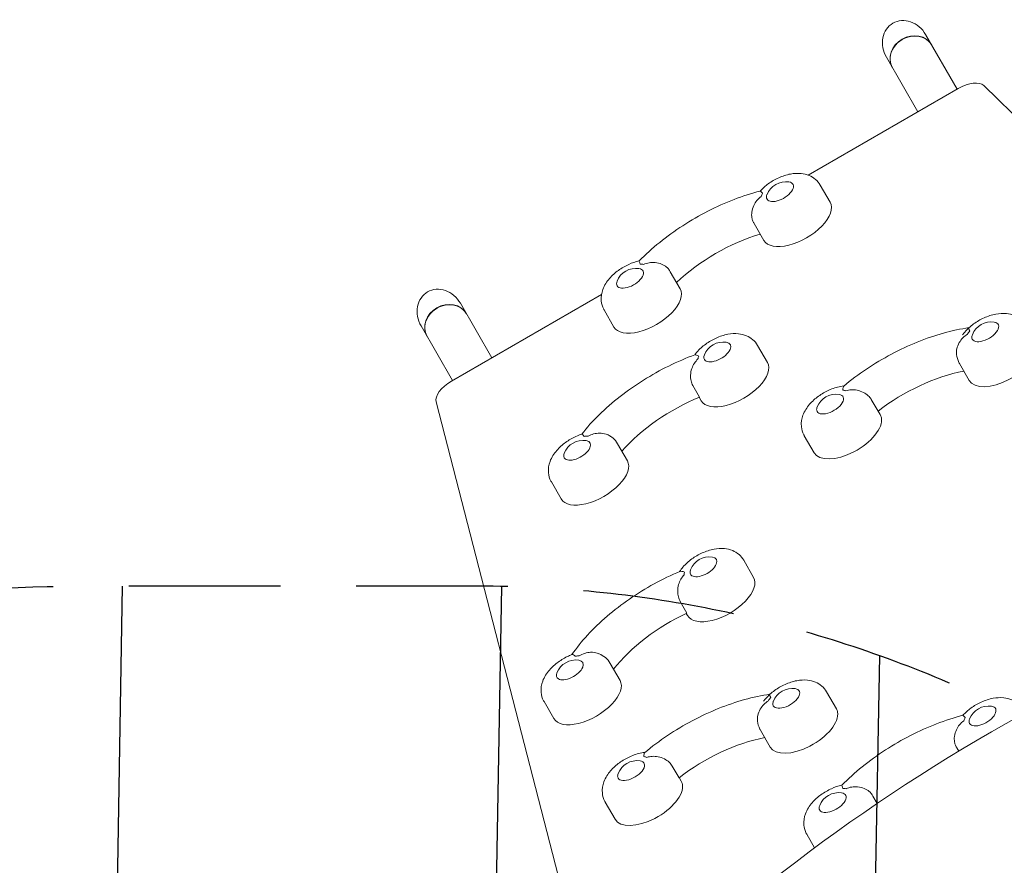
# Model space of a CAD drawing. Units: millimetres. Extents: x -5153 to 4889, y -4464 to 5905.
# Drawn here: x -2245 to -1420, y 3448 to 4156 of the extents above; entities that cross this region are included whole.
import ezdxf

# ---------------------------------------------------------------- set-up
doc = ezdxf.new("R2010")
doc.units = ezdxf.units.MM
doc.header["$LTSCALE"] = 20
doc.linetypes.add('HIDDEN', pattern=[9.525, 6.35, -3.175])
for name, color, linetype in [('2d', 230, 'Continuous'), ('EN-Free_Space', 10, 'HIDDEN'), ('EN-Free_Space_Hatch', 10, 'HIDDEN')]:
    doc.layers.add(name, color=color, linetype=linetype)

msp = doc.modelspace()

# ---------------------------------------------------------------- hatches: boundary and pattern name
at = {"layer": 'EN-Free_Space_Hatch'}
h = msp.add_hatch(dxfattribs=at)
h.set_pattern_fill('ANSI31', color=256, scale=100, angle=44)
h.paths.add_polyline_path([(-860.58, 2681.63, 0.414214), (-1860.58, 3681.63), (-2172.88, 3681.63, 0.194971), (-3565.47, 3117.14), (-4336.43, 2369.23, 0.414214), (-4357.89, 955.18, 0.414214), (-2943.84, 933.72), (-2172.88, 1681.63), (-1860.58, 1681.63, 0.414214)])
h.paths.add_polyline_path([(1685.2, -453.33), (1324.85, -245.28, 0.414214), (-41.18, -611.3), (-962.05, -2206.29, 0.414214), (-596.02, -3572.32), (-235.67, -3780.37, 0.414214), (1130.36, -3414.34), (2051.22, -1819.35, 0.414214)])

# ---------------------------------------------------------------- linework, layer by layer
at = {"layer": '2d', "lineweight": 0}
for p, q in [((-1459.4, 4097.76), (-1485.79, 4143.46)), ((-1492.31, 4078.76), (-1518.7, 4124.46)), ((-1062.87, 3733.62), (-1436.99, 4100.74)), ((-1458.46, 4098.31), (-1584.13, 4025.75)), ((-1565.84, 4003.11), (-1574.07, 4017.36)), ((-1621.27, 3971.11), (-1629.49, 3985.36)), ((-1691.41, 3930.61), (-1699.64, 3944.86)), ((-1757.3, 3925.77), (-1882.97, 3853.22)), ((-1849.12, 3872.76), (-1875.5, 3918.46)), ((-1746.84, 3898.61), (-1755.07, 3912.86)), ((-1882.02, 3853.76), (-1908.41, 3899.46)), ((-1618.27, 3868.92), (-1626.49, 3883.17)), ((-1449.27, 3853.8), (-1457.5, 3868.05)), ((-1675.18, 3839.93), (-1680.8, 3849.67)), ((-1895.81, 3835.85), (-1764.93, 3328.28)), ((-1673.69, 3836.92), (-1675.38, 3839.84)), ((-1531.29, 3837.84), (-1525.67, 3828.1)), ((-1523.81, 3825.31), (-1525.49, 3828.23)), ((-1579.23, 3793.31), (-1587.46, 3807.56)), ((-1735.64, 3786.62), (-1743.87, 3800.87)), ((-1791.06, 3754.62), (-1799.29, 3768.87)), ((-1629.87, 3689.02), (-1638.1, 3703.27)), ((-1685.71, 3659.05), (-1691.33, 3668.79)), ((-1685.3, 3657.02), (-1686.31, 3658.77)), ((-1741.78, 3602.74), (-1750.01, 3616.99)), ((-1560.54, 3578.93), (-1568.77, 3593.18)), ((-1797.21, 3570.74), (-1805.44, 3584.99)), ((-1615.97, 3546.93), (-1624.19, 3561.18)), ((-1458.1, 3543.5), (-1459.78, 3546.41)), ((-1697.99, 3530.97), (-1692.36, 3521.23)), ((-1690.5, 3518.44), (-1692.19, 3521.36)), ((-1526.36, 3499.74), (-1529.93, 3505.91)), ((-1745.93, 3486.44), (-1754.15, 3500.69)), ((-1578.79, 3462.55), (-1585.35, 3473.91))]:
    msp.add_line(p, q, dxfattribs=at)
for centre in [(-1602.85, 4003.22), (-1728.43, 3930.72), (-1430.86, 3885.91), (-1655.28, 3869.03), (-1560.82, 3825.42), (-1772.65, 3786.73), (-1666.88, 3689.13), (-1778.8, 3602.85), (-1597.55, 3579.04), (-1433.14, 3564.27), (-1727.51, 3518.55), (-1558.71, 3491.77)]:
    msp.add_arc(centre, 17, 81.4989, 158.5011, dxfattribs=at)
at = {"layer": '2d', "lineweight": 0, "extrusion": (0, 0, -1)}
for centre, major_axis, ratio, start_param, end_param in [((-1502.24, 4133.96), (10.97, -19), 0.866025, 1.570796, 3.141593), ((-1502.24, 4133.96), (10.97, -19), 0.866025, -3.141593, -1.570796), ((-1607.84, 4011.86), (10.83, 6.25), 0.5, -0.561156, 3.141593), ((-1607.84, 4011.86), (-10.83, -6.25), 0.5, 0, 0.561156), ((-1637.93, 3918.98), (82.27, 47.5), 0.5, -2.011212, -1.13038), ((-1733.42, 3939.36), (10.83, 6.25), 0.5, -0.561156, 3.141593), ((-1733.42, 3939.36), (-10.83, -6.25), 0.5, 0, 0.561156), ((-1891.95, 3908.96), (10.97, -19), 0.866025, 1.570796, 3.141593), ((-1891.95, 3908.96), (10.97, -19), 0.866025, -3.141593, -1.570796), ((-1435.85, 3894.55), (10.83, 6.25), 0.5, -0.561156, 3.316126), ((-1660.27, 3877.67), (10.83, 6.25), 0.5, -0.561156, 2.96706), ((-1435.85, 3894.55), (-10.83, -6.25), 0.5, 0.174533, 0.561156), ((-1660.27, 3877.67), (-10.83, -6.25), 0.5, -0.174533, 0.561156), ((-1481.09, 3800.92), (82.27, 47.5), 0.5, -1.837307, -0.966287), ((-1673.93, 3787.73), (82.27, 47.5), 0.5, -2.175306, -1.304286), ((-1565.81, 3834.06), (10.83, 6.25), 0.5, -0.561156, 3.316126), ((-1565.81, 3834.06), (-10.83, -6.25), 0.5, 0.174533, 0.561156), ((-1777.64, 3795.37), (10.83, 6.25), 0.5, -0.561156, 2.96706), ((-1777.64, 3795.37), (-10.83, -6.25), 0.5, -0.174533, 0.561156), ((-1671.87, 3697.77), (10.83, 6.25), 0.5, -0.561156, 2.879793), ((-1671.87, 3697.77), (-10.83, -6.25), 0.5, -0.261799, 0.561156), ((-1677, 3610.11), (82.27, 47.5), 0.5, -2.251454, -1.391552), ((-1783.78, 3611.49), (10.83, 6.25), 0.5, -0.561156, 2.879793), ((-1783.78, 3611.49), (-10.83, -6.25), 0.5, -0.261799, 0.561156), ((-1602.54, 3587.68), (10.83, 6.25), 0.5, -0.561156, 3.316126), ((-1602.54, 3587.68), (-10.83, -6.25), 0.5, 0.174533, 0.561156), ((-1438.13, 3572.91), (10.83, 6.25), 0.5, -0.561156, 3.141593), ((-1438.13, 3572.91), (-10.83, -6.25), 0.5, 0, 0.561156), ((-1647.78, 3494.05), (82.27, 47.5), 0.5, -1.837307, -0.966287), ((-1732.5, 3527.19), (10.83, 6.25), 0.5, -0.561156, 3.316126), ((-1732.5, 3527.19), (-10.83, -6.25), 0.5, 0.174533, 0.561156), ((-1563.7, 3500.41), (10.83, 6.25), 0.5, -0.561156, 3.141593), ((-1563.7, 3500.41), (-10.83, -6.25), 0.5, 0, 0.561156)]:
    msp.add_ellipse(centre, major_axis=major_axis, ratio=ratio, start_param=start_param, end_param=end_param, dxfattribs=at)
at = {"layer": '2d', "lineweight": 0}
for centre, major_axis, ratio, start_param, end_param in [((-1497.12, 4125.09), (16.45, 9.5), 0.866025, 0, 3.141593), ((-1497.29, 4125.39), (16.45, 9.5), 0.866025, 0, 1.570796), ((-1497.29, 4125.39), (-16.45, -9.5), 0.866025, -1.570796, 0), ((-1453.46, 4089.65), (17.32, 10), 0.5, 0.138162, 1.570796), ((-1607.84, 4011.86), (-15.59, -9), 0.5, -0.743516, -0.519366), ((-1593.55, 3987.11), (-27.71, -16), 0.5, 0, 3.141593), ((-1733.42, 3939.36), (-15.59, -9), 0.5, -2.622227, -2.398077), ((-1719.13, 3914.61), (-27.71, -16), 0.5, 0, 3.141593), ((-1886.83, 3900.09), (16.45, 9.5), 0.866025, 0, 3.141593), ((-1887.01, 3900.39), (16.45, 9.5), 0.866025, 0, 1.570796), ((-1887.01, 3900.39), (-16.45, -9.5), 0.866025, -1.570796, 0), ((-1435.85, 3894.55), (-15.59, -9), 0.5, -0.918049, -0.693898), ((-1421.56, 3869.8), (-27.71, -16), 0.5, 0, 2.96706), ((-1660.27, 3877.67), (-15.59, -9), 0.5, -0.568983, -0.344833), ((-1645.98, 3852.92), (-27.71, -16), 0.5, 0, 3.141593), ((-1877.97, 3844.56), (-17.32, -10), 0.5, -1.570796, -0.138162), ((-1565.81, 3834.06), (15.59, 9), 0.5, 0.344833, 0.568983), ((-1551.52, 3809.31), (-27.71, -16), 0.5, 0, 2.96706), ((-1551.52, 3809.31), (27.71, 16), 0.5, -0.174533, 0), ((-1777.64, 3795.37), (-15.59, -9), 0.5, -2.447694, -2.223544), ((-1763.35, 3770.62), (-27.71, -16), 0.5, 0, 3.141593), ((-999.09, 2812.48), (-1005.19, -580.34), 0.74345, -1.96184, -1.179753), ((-1671.87, 3697.77), (-15.59, -9), 0.5, -0.481716, -0.257566), ((-1657.58, 3673.02), (-27.71, -16), 0.5, 0, 3.141593), ((-1783.78, 3611.49), (-15.59, -9), 0.5, -2.360428, -2.136278), ((-1769.5, 3586.74), (-27.71, -16), 0.5, 0, 3.141593), ((-1602.54, 3587.68), (-15.59, -9), 0.5, -0.918049, -0.693898), ((-1588.25, 3562.93), (-27.71, -16), 0.5, 0, 2.96706), ((-1588.25, 3562.93), (27.71, 16), 0.5, -0.174533, 0), ((-1438.13, 3572.91), (-15.59, -9), 0.5, -0.743516, -0.519366), ((-1732.5, 3527.19), (15.59, 9), 0.5, 0.344833, 0.568983), ((-1718.21, 3502.44), (-27.71, -16), 0.5, 0, 2.96706), ((-1718.21, 3502.44), (27.71, 16), 0.5, -0.174533, 0), ((-1563.7, 3500.41), (-15.59, -9), 0.5, -2.622227, -2.398077)]:
    msp.add_ellipse(centre, major_axis=major_axis, ratio=ratio, start_param=start_param, end_param=end_param, dxfattribs=at)
for points, knots in [([(-1574.07, 4017.36), (-1575.14, 4019.22), (-1576.54, 4020.87), (-1579.76, 4023.64), (-1581.59, 4024.7), (-1585.7, 4026.42), (-1587.95, 4026.91), (-1593.21, 4027.44), (-1596.13, 4027.22), (-1602.4, 4026.06), (-1605.71, 4024.97), (-1611.95, 4022.15), (-1614.89, 4020.45), (-1620.06, 4016.7), (-1622.34, 4014.7), (-1624.37, 4012.46)], [3.141593, 3.141593, 3.141593, 3.141593, 3.315213, 3.315213, 3.504822, 3.504822, 3.747649, 3.747649, 4.09517, 4.09517, 4.515036, 4.515036, 4.918689, 4.918689, 5.283652, 5.283652, 5.283652, 5.283652]), ([(-1725.67, 3953.97), (-1720.42, 3959.31), (-1714.68, 3964.49), (-1702.43, 3974.37), (-1695.92, 3979.07), (-1682.38, 3987.83), (-1675.34, 3991.9), (-1660.97, 3999.25), (-1653.65, 4002.53), (-1638.97, 4008.2), (-1631.61, 4010.58), (-1624.36, 4012.46)], [1.065031, 1.065031, 1.065031, 1.065031, 1.267337, 1.267337, 1.469643, 1.469643, 1.671949, 1.671949, 1.874256, 1.874256, 2.076562, 2.076562, 2.076562, 2.076562]), ([(-1622.36, 4010.51), (-1622.36, 4010.52), (-1622.37, 4010.52), (-1622.89, 4011.03), (-1623.32, 4011.47), (-1623.97, 4012.13), (-1624.19, 4012.35), (-1624.33, 4012.45), (-1624.35, 4012.46), (-1624.36, 4012.46)], [-0.021894, -0.021894, -0.021894, -0.021894, 0, 0, 4.270242, 4.270242, 8.536865, 8.536865, 9.802271, 9.802271, 9.802271, 9.802271]), ([(-1630.48, 3987.33), (-1630.84, 3988.18), (-1631.12, 3989.11), (-1631.56, 3991.62), (-1631.59, 3993.24), (-1631.14, 3996.75), (-1630.59, 3998.6), (-1629.08, 4001.84), (-1628.19, 4003.24), (-1626.1, 4005.78), (-1624.92, 4006.92), (-1623.62, 4007.91), (-1623.61, 4007.91), (-1623.61, 4007.92)], [1.447114, 1.447114, 1.447114, 1.447114, 4.570887, 4.570887, 9.47597, 9.47597, 15.199836, 15.199836, 20.192137, 20.192137, 25.160963, 25.160963, 25.182953, 25.182953, 25.182953, 25.182953]), ([(-1630.48, 3987.33), (-1630.3, 3986.91), (-1630.1, 3986.49), (-1629.76, 3985.84), (-1629.63, 3985.6), (-1629.49, 3985.36)], [6.2235555, 6.2235555, 6.2235555, 6.2235555, 6.26097557, 6.26097557, 6.28318531, 6.28318531, 6.28318531, 6.28318531]), ([(-1725.66, 3953.97), (-1728.69, 3953.32), (-1731.63, 3952.31), (-1737.53, 3949.65), (-1740.46, 3947.95), (-1745.89, 3944.01), (-1748.39, 3941.77), (-1752.86, 3936.59), (-1754.84, 3933.63), (-1757.19, 3927.24), (-1757.84, 3924.01), (-1757.25, 3918.15), (-1756.6, 3915.77), (-1755.33, 3913.34), (-1755.2, 3913.1), (-1755.07, 3912.86)], [4.141126, 4.141126, 4.141126, 4.141126, 4.515036, 4.515036, 4.918689, 4.918689, 5.322639, 5.322639, 5.742556, 5.742556, 6.061276, 6.061276, 6.260976, 6.260976, 6.283185, 6.283185, 6.283185, 6.283185]), ([(-1725.67, 3953.97), (-1725.68, 3953.96), (-1725.68, 3953.93), (-1725.67, 3953.76), (-1725.59, 3953.46), (-1725.34, 3952.57), (-1725.17, 3951.98), (-1724.99, 3951.27), (-1724.99, 3951.27), (-1724.99, 3951.26)], [14.420442, 14.420442, 14.420442, 14.420442, 15.677236, 15.677236, 19.91482, 19.91482, 24.155999, 24.155999, 24.177744, 24.177744, 24.177744, 24.177744]), ([(-1722.12, 3951.05), (-1722.11, 3951.05), (-1722.1, 3951.05), (-1720.59, 3951.68), (-1719.02, 3952.14), (-1715.78, 3952.67), (-1714.12, 3952.75), (-1710.56, 3952.44), (-1708.68, 3951.99), (-1705.42, 3950.62), (-1704.03, 3949.79), (-1702.07, 3948.14), (-1701.41, 3947.44), (-1700.85, 3946.7)], [-0.022184, -0.022184, -0.022184, -0.022184, 0, 0, 5.012804, 5.012804, 10.049289, 10.049289, 15.823815, 15.823815, 20.772311, 20.772311, 23.923732, 23.923732, 23.923732, 23.923732]), ([(-1402.07, 3900.05), (-1403.14, 3901.91), (-1404.54, 3903.56), (-1407.77, 3906.33), (-1409.6, 3907.39), (-1413.7, 3909.11), (-1415.96, 3909.6), (-1421.21, 3910.13), (-1424.14, 3909.91), (-1430.41, 3908.75), (-1433.72, 3907.66), (-1439.96, 3904.84), (-1442.89, 3903.14), (-1448.32, 3899.2), (-1450.83, 3896.96), (-1453.66, 3893.68), (-1454.27, 3892.9), (-1454.85, 3892.1)], [3.316126, 3.316126, 3.316126, 3.316126, 3.489746, 3.489746, 3.679355, 3.679355, 3.922182, 3.922182, 4.269703, 4.269703, 4.689569, 4.689569, 5.093222, 5.093222, 5.497172, 5.497172, 5.615338, 5.615338, 5.615338, 5.615338]), ([(-1626.49, 3883.17), (-1627.57, 3885.03), (-1628.97, 3886.68), (-1632.19, 3889.45), (-1634.02, 3890.51), (-1638.12, 3892.23), (-1640.38, 3892.72), (-1645.63, 3893.25), (-1648.56, 3893.03), (-1654.83, 3891.87), (-1658.14, 3890.78), (-1664.38, 3887.96), (-1667.31, 3886.26), (-1672.75, 3882.31), (-1675.25, 3880.08), (-1678.06, 3876.81), (-1678.66, 3876.07), (-1679.22, 3875.29)], [2.96706, 2.96706, 2.96706, 2.96706, 3.14068, 3.14068, 3.330289, 3.330289, 3.573117, 3.573117, 3.920637, 3.920637, 4.340503, 4.340503, 4.744156, 4.744156, 5.148106, 5.148106, 5.262778, 5.262778, 5.262778, 5.262778]), ([(-1554.4, 3849.18), (-1548.39, 3854.18), (-1541.99, 3858.96), (-1528.62, 3867.9), (-1521.65, 3872.06), (-1507.39, 3879.63), (-1500.1, 3883.04), (-1485.45, 3888.97), (-1478.1, 3891.49), (-1463.58, 3895.54), (-1456.42, 3897.07), (-1449.45, 3898.06)], [1.06296, 1.06296, 1.06296, 1.06296, 1.265069, 1.265069, 1.467177, 1.467177, 1.669286, 1.669286, 1.871394, 1.871394, 2.072763, 2.072763, 2.072763, 2.072763]), ([(-1460, 3876.83), (-1460.04, 3877.95), (-1459.94, 3879.09), (-1459.34, 3882.08), (-1458.63, 3883.87), (-1456.83, 3886.97), (-1455.8, 3888.3), (-1453.45, 3890.68), (-1452.14, 3891.72), (-1450.72, 3892.61), (-1450.72, 3892.62), (-1450.71, 3892.62)], [5.940128, 5.940128, 5.940128, 5.940128, 9.47597, 9.47597, 15.199836, 15.199836, 20.192137, 20.192137, 25.160963, 25.160963, 25.182953, 25.182953, 25.182953, 25.182953]), ([(-1448.89, 3895.28), (-1448.89, 3895.28), (-1448.89, 3895.29), (-1449.2, 3895.93), (-1449.42, 3896.5), (-1449.64, 3897.4), (-1449.66, 3897.73), (-1449.55, 3897.95), (-1449.53, 3897.99), (-1449.5, 3898.01)], [-0.021894, -0.021894, -0.021894, -0.021894, 0, 0, 4.270242, 4.270242, 8.536865, 8.536865, 9.456177, 9.456177, 9.456177, 9.456177]), ([(-1460, 3876.83), (-1459.98, 3876.42), (-1459.95, 3876.01), (-1459.69, 3873.34), (-1459.03, 3870.96), (-1457.77, 3868.53), (-1457.64, 3868.29), (-1457.5, 3868.05)], [6.1990725, 6.1990725, 6.1990725, 6.1990725, 6.2358092, 6.2358092, 6.4355085, 6.4355085, 6.4577182, 6.4577182, 6.4577182, 6.4577182]), ([(-1773.88, 3808.9), (-1769.53, 3814.44), (-1764.63, 3819.88), (-1753.86, 3830.43), (-1748, 3835.54), (-1735.54, 3845.26), (-1728.95, 3849.87), (-1715.26, 3858.44), (-1708.17, 3862.39), (-1693.74, 3869.5), (-1686.4, 3872.65), (-1679.07, 3875.35)], [1.068829, 1.068829, 1.068829, 1.068829, 1.270198, 1.270198, 1.472307, 1.472307, 1.674415, 1.674415, 1.876524, 1.876524, 2.078632, 2.078632, 2.078632, 2.078632]), ([(-1680.8, 3849.67), (-1681.46, 3850.81), (-1681.96, 3852.13), (-1682.64, 3855.12), (-1682.77, 3856.74), (-1682.62, 3860.29), (-1682.25, 3862.17), (-1681.1, 3865.48), (-1680.38, 3866.93), (-1678.64, 3869.57), (-1677.62, 3870.76), (-1676.47, 3871.83), (-1676.47, 3871.83), (-1676.46, 3871.84)], [0, 0, 0, 0, 4.570887, 4.570887, 9.47597, 9.47597, 15.199836, 15.199836, 20.192137, 20.192137, 25.160963, 25.160963, 25.182953, 25.182953, 25.182953, 25.182953]), ([(-1675.83, 3874.29), (-1675.83, 3874.29), (-1675.83, 3874.29), (-1676.55, 3874.66), (-1677.18, 3874.96), (-1678.22, 3875.34), (-1678.63, 3875.43), (-1678.98, 3875.37), (-1679.02, 3875.36), (-1679.07, 3875.35)], [-0.021894, -0.021894, -0.021894, -0.021894, 0, 0, 4.270242, 4.270242, 8.536865, 8.536865, 9.25062, 9.25062, 9.25062, 9.25062]), ([(-1554.27, 3849.28), (-1555.17, 3849.19), (-1556.06, 3849.05), (-1560.37, 3848.26), (-1563.68, 3847.16), (-1569.92, 3844.35), (-1572.85, 3842.65), (-1578.29, 3838.7), (-1580.79, 3836.47), (-1585.25, 3831.28), (-1587.23, 3828.32), (-1589.58, 3821.93), (-1590.23, 3818.7), (-1589.65, 3812.84), (-1588.99, 3810.46), (-1587.73, 3808.04), (-1587.6, 3807.8), (-1587.46, 3807.56)], [4.162, 4.162, 4.162, 4.162, 4.269703, 4.269703, 4.689569, 4.689569, 5.093222, 5.093222, 5.497172, 5.497172, 5.917088, 5.917088, 6.235809, 6.235809, 6.435508, 6.435508, 6.457718, 6.457718, 6.457718, 6.457718]), ([(-1554.4, 3849.18), (-1554.43, 3849.15), (-1554.46, 3849.11), (-1554.68, 3848.84), (-1554.82, 3848.44), (-1555, 3847.35), (-1555.06, 3846.66), (-1555.1, 3845.85), (-1555.1, 3845.84), (-1555.1, 3845.84)], [14.968338, 14.968338, 14.968338, 14.968338, 15.677236, 15.677236, 19.91482, 19.91482, 24.155999, 24.155999, 24.177744, 24.177744, 24.177744, 24.177744]), ([(-1552.66, 3845.16), (-1552.65, 3845.17), (-1552.65, 3845.17), (-1551.15, 3845.63), (-1549.61, 3845.92), (-1546.45, 3846.11), (-1544.84, 3846.01), (-1541.39, 3845.35), (-1539.58, 3844.72), (-1536.43, 3843.09), (-1535.09, 3842.15), (-1532.84, 3840.08), (-1531.95, 3838.98), (-1531.29, 3837.84)], [-0.022184, -0.022184, -0.022184, -0.022184, 0, 0, 5.012804, 5.012804, 10.049289, 10.049289, 15.823815, 15.823815, 20.772311, 20.772311, 25.383654, 25.383654, 25.383654, 25.383654]), ([(-1773.81, 3808.92), (-1775.47, 3808.39), (-1777.1, 3807.76), (-1781.75, 3805.66), (-1784.68, 3803.96), (-1790.12, 3800.01), (-1792.62, 3797.78), (-1797.08, 3792.59), (-1799.06, 3789.63), (-1801.41, 3783.24), (-1802.07, 3780.02), (-1801.48, 3774.16), (-1800.82, 3771.77), (-1799.56, 3769.35), (-1799.43, 3769.11), (-1799.29, 3768.87)], [4.12997, 4.12997, 4.12997, 4.12997, 4.340503, 4.340503, 4.744156, 4.744156, 5.148106, 5.148106, 5.568023, 5.568023, 5.886743, 5.886743, 6.086443, 6.086443, 6.108652, 6.108652, 6.108652, 6.108652]), ([(-1773.81, 3808.92), (-1773.77, 3808.94), (-1773.73, 3808.94), (-1773.49, 3808.92), (-1773.2, 3808.74), (-1772.54, 3808.09), (-1772.15, 3807.63), (-1771.75, 3807.03), (-1771.75, 3807.03), (-1771.75, 3807.03)], [14.764181, 14.764181, 14.764181, 14.764181, 15.677236, 15.677236, 19.91482, 19.91482, 24.155999, 24.155999, 24.177744, 24.177744, 24.177744, 24.177744]), ([(-1768.54, 3807.27), (-1768.53, 3807.28), (-1768.52, 3807.28), (-1767.04, 3808.06), (-1765.49, 3808.67), (-1762.25, 3809.52), (-1760.58, 3809.75), (-1756.99, 3809.76), (-1755.09, 3809.47), (-1752.21, 3808.5), (-1751.16, 3808.02), (-1750.22, 3807.42)], [-0.022184, -0.022184, -0.022184, -0.022184, 0, 0, 5.012804, 5.012804, 10.049289, 10.049289, 15.823815, 15.823815, 19.390952, 19.390952, 19.390952, 19.390952]), ([(-1743.87, 3800.87), (-1744.94, 3802.72), (-1746.34, 3804.38), (-1748.63, 3806.35), (-1749.42, 3806.92), (-1750.22, 3807.42)], [2.9670597, 2.9670597, 2.9670597, 2.9670597, 3.1406801, 3.1406801, 3.2257055, 3.2257055, 3.2257055, 3.2257055]), ([(-1638.1, 3703.27), (-1639.17, 3705.12), (-1640.57, 3706.77), (-1643.79, 3709.54), (-1645.62, 3710.6), (-1649.73, 3712.33), (-1651.98, 3712.81), (-1657.24, 3713.35), (-1660.16, 3713.12), (-1666.43, 3711.97), (-1669.74, 3710.87), (-1675.98, 3708.05), (-1678.92, 3706.35), (-1684.35, 3702.41), (-1686.85, 3700.17), (-1690.05, 3696.46), (-1691, 3695.21), (-1691.86, 3693.88)], [2.879793, 2.879793, 2.879793, 2.879793, 3.053414, 3.053414, 3.243023, 3.243023, 3.48585, 3.48585, 3.833371, 3.833371, 4.253237, 4.253237, 4.65689, 4.65689, 5.060839, 5.060839, 5.247741, 5.247741, 5.247741, 5.247741]), ([(-1782.09, 3624.29), (-1778.25, 3629.86), (-1773.83, 3635.36), (-1763.94, 3646.12), (-1758.46, 3651.4), (-1746.68, 3661.5), (-1740.37, 3666.34), (-1727.17, 3675.43), (-1720.27, 3679.67), (-1706.11, 3687.43), (-1698.86, 3690.93), (-1691.55, 3694.01)], [1.072074, 1.072074, 1.072074, 1.072074, 1.271885, 1.271885, 1.473746, 1.473746, 1.675607, 1.675607, 1.877467, 1.877467, 2.079328, 2.079328, 2.079328, 2.079328]), ([(-1691.33, 3668.79), (-1691.99, 3669.94), (-1692.51, 3671.26), (-1693.27, 3674.24), (-1693.46, 3675.87), (-1693.47, 3679.42), (-1693.2, 3681.3), (-1692.26, 3684.62), (-1691.64, 3686.07), (-1690.08, 3688.74), (-1689.16, 3689.95), (-1688.1, 3691.04), (-1688.1, 3691.05), (-1688.09, 3691.05)], [0, 0, 0, 0, 4.570887, 4.570887, 9.47597, 9.47597, 15.199836, 15.199836, 20.192137, 20.192137, 25.160963, 25.160963, 25.182953, 25.182953, 25.182953, 25.182953]), ([(-1687.77, 3693.4), (-1687.78, 3693.4), (-1687.78, 3693.41), (-1688.59, 3693.7), (-1689.31, 3693.92), (-1690.53, 3694.16), (-1691.04, 3694.17), (-1691.46, 3694.04), (-1691.51, 3694.03), (-1691.55, 3694.01)], [-0.021894, -0.021894, -0.021894, -0.021894, 0, 0, 4.270242, 4.270242, 8.536865, 8.536865, 9.069248, 9.069248, 9.069248, 9.069248]), ([(-1781.91, 3624.36), (-1782.89, 3623.99), (-1783.87, 3623.59), (-1787.9, 3621.77), (-1790.83, 3620.07), (-1796.26, 3616.13), (-1798.76, 3613.89), (-1803.23, 3608.71), (-1805.2, 3605.75), (-1807.56, 3599.36), (-1808.21, 3596.13), (-1807.62, 3590.27), (-1806.96, 3587.89), (-1805.7, 3585.47), (-1805.57, 3585.22), (-1805.44, 3584.99)], [4.125896, 4.125896, 4.125896, 4.125896, 4.253237, 4.253237, 4.65689, 4.65689, 5.060839, 5.060839, 5.480756, 5.480756, 5.799477, 5.799477, 5.999176, 5.999176, 6.021386, 6.021386, 6.021386, 6.021386]), ([(-1781.91, 3624.36), (-1781.86, 3624.38), (-1781.82, 3624.39), (-1781.48, 3624.45), (-1781.1, 3624.33), (-1780.23, 3623.82), (-1779.74, 3623.42), (-1779.24, 3622.9), (-1779.23, 3622.89), (-1779.23, 3622.89)], [14.988911, 14.988911, 14.988911, 14.988911, 15.677236, 15.677236, 19.91482, 19.91482, 24.155999, 24.155999, 24.177744, 24.177744, 24.177744, 24.177744]), ([(-1775.88, 3623.37), (-1775.88, 3623.37), (-1775.87, 3623.37), (-1774.42, 3624.22), (-1772.89, 3624.9), (-1769.7, 3625.89), (-1768.04, 3626.19), (-1764.47, 3626.35), (-1762.57, 3626.14), (-1760.32, 3625.46), (-1759.87, 3625.3), (-1759.43, 3625.12)], [-0.022184, -0.022184, -0.022184, -0.022184, 0, 0, 5.012804, 5.012804, 10.049289, 10.049289, 15.823815, 15.823815, 17.324122, 17.324122, 17.324122, 17.324122]), ([(-1750.01, 3616.99), (-1751.08, 3618.84), (-1752.48, 3620.49), (-1755.7, 3623.26), (-1757.53, 3624.32), (-1759.37, 3625.09), (-1759.4, 3625.11), (-1759.43, 3625.12)], [2.8797933, 2.8797933, 2.8797933, 2.8797933, 3.0534137, 3.0534137, 3.2430226, 3.2430226, 3.2464073, 3.2464073, 3.2464073, 3.2464073]), ([(-1568.77, 3593.18), (-1569.84, 3595.04), (-1571.24, 3596.69), (-1574.46, 3599.46), (-1576.29, 3600.52), (-1580.4, 3602.24), (-1582.65, 3602.73), (-1587.91, 3603.26), (-1590.83, 3603.04), (-1597.1, 3601.88), (-1600.41, 3600.79), (-1606.65, 3597.97), (-1609.59, 3596.27), (-1615.02, 3592.33), (-1617.52, 3590.09), (-1620.35, 3586.8), (-1620.96, 3586.03), (-1621.55, 3585.23)], [3.316126, 3.316126, 3.316126, 3.316126, 3.489746, 3.489746, 3.679355, 3.679355, 3.922182, 3.922182, 4.269703, 4.269703, 4.689569, 4.689569, 5.093222, 5.093222, 5.497172, 5.497172, 5.615338, 5.615338, 5.615338, 5.615338]), ([(-1721.09, 3542.3), (-1715.09, 3547.31), (-1708.69, 3552.09), (-1695.32, 3561.03), (-1688.35, 3565.19), (-1674.09, 3572.76), (-1666.8, 3576.17), (-1652.15, 3582.1), (-1644.79, 3584.62), (-1630.27, 3588.67), (-1623.11, 3590.2), (-1616.14, 3591.19)], [1.06296, 1.06296, 1.06296, 1.06296, 1.265069, 1.265069, 1.467177, 1.467177, 1.669286, 1.669286, 1.871394, 1.871394, 2.072763, 2.072763, 2.072763, 2.072763]), ([(-1615.58, 3588.41), (-1615.59, 3588.41), (-1615.59, 3588.42), (-1615.9, 3589.06), (-1616.11, 3589.62), (-1616.34, 3590.53), (-1616.35, 3590.86), (-1616.25, 3591.08), (-1616.22, 3591.12), (-1616.2, 3591.14)], [-0.021894, -0.021894, -0.021894, -0.021894, 0, 0, 4.270242, 4.270242, 8.536865, 8.536865, 9.456177, 9.456177, 9.456177, 9.456177]), ([(-1404.35, 3578.41), (-1405.42, 3580.27), (-1406.83, 3581.92), (-1410.05, 3584.69), (-1411.88, 3585.75), (-1415.98, 3587.47), (-1418.24, 3587.96), (-1423.49, 3588.49), (-1426.42, 3588.27), (-1432.69, 3587.11), (-1436, 3586.02), (-1442.24, 3583.2), (-1445.17, 3581.5), (-1450.34, 3577.74), (-1452.62, 3575.75), (-1454.65, 3573.5)], [3.141593, 3.141593, 3.141593, 3.141593, 3.315213, 3.315213, 3.504822, 3.504822, 3.747649, 3.747649, 4.09517, 4.09517, 4.515036, 4.515036, 4.918689, 4.918689, 5.283652, 5.283652, 5.283652, 5.283652]), ([(-1626.69, 3569.96), (-1626.73, 3571.08), (-1626.63, 3572.22), (-1626.03, 3575.21), (-1625.33, 3577), (-1623.52, 3580.1), (-1622.49, 3581.43), (-1620.14, 3583.81), (-1618.83, 3584.85), (-1617.42, 3585.74), (-1617.41, 3585.75), (-1617.4, 3585.75)], [5.940128, 5.940128, 5.940128, 5.940128, 9.47597, 9.47597, 15.199836, 15.199836, 20.192137, 20.192137, 25.160963, 25.160963, 25.182953, 25.182953, 25.182953, 25.182953]), ([(-1555.95, 3515.02), (-1550.7, 3520.36), (-1544.96, 3525.54), (-1532.72, 3535.42), (-1526.21, 3540.12), (-1512.66, 3548.88), (-1505.62, 3552.95), (-1491.26, 3560.3), (-1483.94, 3563.58), (-1469.26, 3569.25), (-1461.9, 3571.63), (-1454.65, 3573.5)], [1.065031, 1.065031, 1.065031, 1.065031, 1.267337, 1.267337, 1.469643, 1.469643, 1.671949, 1.671949, 1.874256, 1.874256, 2.076562, 2.076562, 2.076562, 2.076562]), ([(-1452.65, 3571.56), (-1452.65, 3571.57), (-1452.65, 3571.57), (-1453.18, 3572.08), (-1453.6, 3572.52), (-1454.25, 3573.18), (-1454.47, 3573.4), (-1454.61, 3573.5), (-1454.64, 3573.51), (-1454.65, 3573.5)], [-0.021894, -0.021894, -0.021894, -0.021894, 0, 0, 4.270242, 4.270242, 8.536865, 8.536865, 9.802271, 9.802271, 9.802271, 9.802271]), ([(-1626.69, 3569.96), (-1626.68, 3569.55), (-1626.65, 3569.14), (-1626.38, 3566.47), (-1625.72, 3564.09), (-1624.46, 3561.66), (-1624.33, 3561.42), (-1624.19, 3561.18)], [6.1990725, 6.1990725, 6.1990725, 6.1990725, 6.2358092, 6.2358092, 6.4355085, 6.4355085, 6.4577182, 6.4577182, 6.4577182, 6.4577182]), ([(-1460.76, 3548.38), (-1461.13, 3549.23), (-1461.4, 3550.16), (-1461.85, 3552.67), (-1461.88, 3554.29), (-1461.43, 3557.8), (-1460.88, 3559.65), (-1459.37, 3562.89), (-1458.47, 3564.29), (-1456.39, 3566.83), (-1455.21, 3567.96), (-1453.91, 3568.96), (-1453.9, 3568.96), (-1453.89, 3568.97)], [1.447114, 1.447114, 1.447114, 1.447114, 4.570887, 4.570887, 9.47597, 9.47597, 15.199836, 15.199836, 20.192137, 20.192137, 25.160963, 25.160963, 25.182953, 25.182953, 25.182953, 25.182953]), ([(-1460.76, 3548.38), (-1460.58, 3547.96), (-1460.39, 3547.54), (-1460.05, 3546.89), (-1459.92, 3546.65), (-1459.78, 3546.41)], [6.2235555, 6.2235555, 6.2235555, 6.2235555, 6.26097557, 6.26097557, 6.28318531, 6.28318531, 6.28318531, 6.28318531]), ([(-1720.96, 3542.41), (-1721.86, 3542.31), (-1722.75, 3542.18), (-1727.06, 3541.39), (-1730.37, 3540.29), (-1736.62, 3537.48), (-1739.55, 3535.78), (-1744.98, 3531.83), (-1747.48, 3529.6), (-1751.95, 3524.41), (-1753.92, 3521.45), (-1756.28, 3515.06), (-1756.93, 3511.83), (-1756.34, 3505.97), (-1755.68, 3503.59), (-1754.42, 3501.17), (-1754.29, 3500.93), (-1754.15, 3500.69)], [4.162, 4.162, 4.162, 4.162, 4.269703, 4.269703, 4.689569, 4.689569, 5.093222, 5.093222, 5.497172, 5.497172, 5.917088, 5.917088, 6.235809, 6.235809, 6.435508, 6.435508, 6.457718, 6.457718, 6.457718, 6.457718]), ([(-1721.09, 3542.3), (-1721.13, 3542.28), (-1721.16, 3542.24), (-1721.38, 3541.97), (-1721.51, 3541.57), (-1721.7, 3540.47), (-1721.75, 3539.79), (-1721.79, 3538.98), (-1721.79, 3538.97), (-1721.79, 3538.97)], [14.968338, 14.968338, 14.968338, 14.968338, 15.677236, 15.677236, 19.91482, 19.91482, 24.155999, 24.155999, 24.177744, 24.177744, 24.177744, 24.177744]), ([(-1719.35, 3538.29), (-1719.35, 3538.3), (-1719.34, 3538.3), (-1717.84, 3538.76), (-1716.3, 3539.05), (-1713.14, 3539.24), (-1711.53, 3539.14), (-1708.09, 3538.47), (-1706.28, 3537.85), (-1703.13, 3536.22), (-1701.78, 3535.28), (-1699.54, 3533.21), (-1698.65, 3532.11), (-1697.99, 3530.97)], [-0.022184, -0.022184, -0.022184, -0.022184, 0, 0, 5.012804, 5.012804, 10.049289, 10.049289, 15.823815, 15.823815, 20.772311, 20.772311, 25.383654, 25.383654, 25.383654, 25.383654]), ([(-1555.95, 3515.02), (-1558.98, 3514.37), (-1561.92, 3513.36), (-1567.81, 3510.7), (-1570.75, 3509), (-1576.18, 3505.05), (-1578.68, 3502.82), (-1583.15, 3497.63), (-1585.12, 3494.68), (-1587.47, 3488.29), (-1588.13, 3485.06), (-1587.54, 3479.2), (-1586.88, 3476.82), (-1585.62, 3474.39), (-1585.49, 3474.15), (-1585.35, 3473.91)], [4.141126, 4.141126, 4.141126, 4.141126, 4.515036, 4.515036, 4.918689, 4.918689, 5.322639, 5.322639, 5.742556, 5.742556, 6.061276, 6.061276, 6.260976, 6.260976, 6.283185, 6.283185, 6.283185, 6.283185]), ([(-1555.95, 3515.02), (-1555.96, 3515.01), (-1555.97, 3514.98), (-1555.95, 3514.81), (-1555.87, 3514.51), (-1555.63, 3513.62), (-1555.46, 3513.03), (-1555.28, 3512.32), (-1555.27, 3512.32), (-1555.27, 3512.31)], [14.420442, 14.420442, 14.420442, 14.420442, 15.677236, 15.677236, 19.91482, 19.91482, 24.155999, 24.155999, 24.177744, 24.177744, 24.177744, 24.177744]), ([(-1552.4, 3512.09), (-1552.4, 3512.1), (-1552.39, 3512.1), (-1550.88, 3512.73), (-1549.31, 3513.19), (-1546.07, 3513.72), (-1544.4, 3513.79), (-1540.84, 3513.48), (-1538.97, 3513.03), (-1535.7, 3511.67), (-1534.31, 3510.84), (-1532.36, 3509.19), (-1531.69, 3508.49), (-1531.14, 3507.75)], [-0.022184, -0.022184, -0.022184, -0.022184, 0, 0, 5.012804, 5.012804, 10.049289, 10.049289, 15.823815, 15.823815, 20.772311, 20.772311, 23.923732, 23.923732, 23.923732, 23.923732])]:
    msp.add_open_spline(points, degree=3, knots=knots, dxfattribs=at)
for points in [[(-1699.64, 3944.86), (-1700.01, 3945.5), (-1700.41, 3946.12), (-1700.85, 3946.7)], [(-1529.93, 3505.91), (-1530.3, 3506.55), (-1530.7, 3507.16), (-1531.14, 3507.75)]]:
    msp.add_open_spline(points, degree=3, dxfattribs=at)
at = {"layer": 'EN-Free_Space', "flags": 128}
msp.add_lwpolyline([(-2172.88, 1681.63), (-1860.58, 1681.63, 0.414214), (-860.58, 2681.63, 0.414214), (-1860.58, 3681.63), (-2172.88, 3681.63, 0.194971), (-3565.47, 3117.14), (-4336.43, 2369.23, 0.414214), (-4357.89, 955.18, 0.414214), (-2943.84, 933.72), (-2172.88, 1681.63)], format="xyb", dxfattribs=at)

doc.saveas('drawing.dxf')
